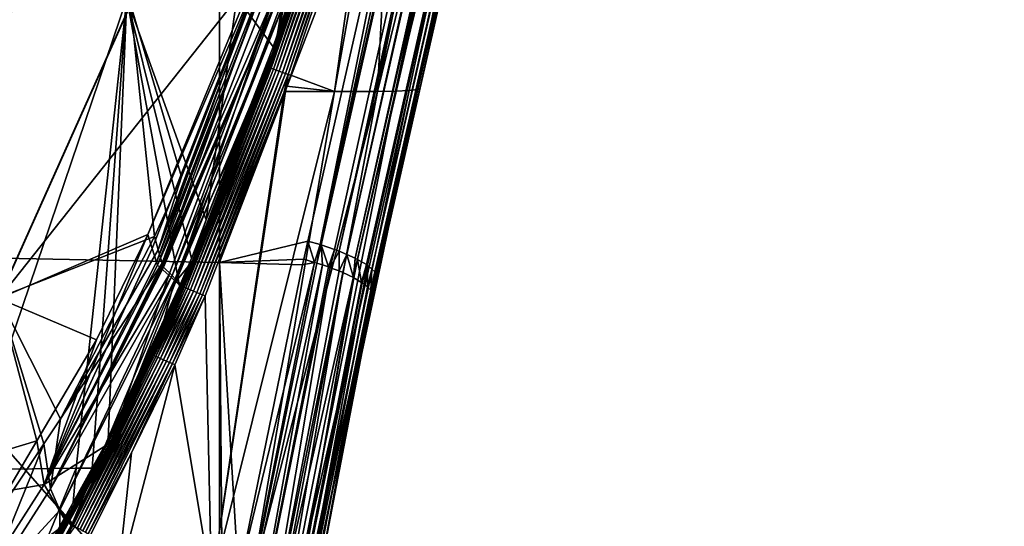
# Model space of a CAD drawing. Extents: x -143 to 155, y 0 to 257.
# Drawn here: x 126 to 154, y 144 to 158 of the extents above; entities that cross this region are included whole.
import ezdxf

# ---------------------------------------------------------------- set-up
doc = ezdxf.new("R2010")
doc.units = 0
doc.header["$MEASUREMENT"] = 0
doc.layers.get('0').update_dxf_attribs({"linetype": 'CONTINUOUS'})

msp = doc.modelspace()

# ---------------------------------------------------------------- linework, layer by layer
for points in [[(134.321, 151.611, -6.113), (142.339, 188.605, 3.351), (152.081, 229.95, 14.147)], [(134.321, 151.611, -6.113), (152.081, 229.95, 14.147), (134.35, 151.601, -6.1)], [(134.35, 151.601, -6.1), (152.081, 229.95, 14.147), (134.73, 151.47, -5.929)], [(134.86, 151.425, -5.87), (134.73, 151.47, -5.929), (152.081, 229.95, 14.147)], [(152.081, 229.95, 14.147), (152.089, 229.947, 14.15), (134.86, 151.425, -5.87)], [(134.86, 151.425, -5.87), (152.089, 229.947, 14.15), (152.621, 229.765, 14.39)], [(134.86, 151.425, -5.87), (152.621, 229.765, 14.39), (135.078, 151.33, -5.692)], [(135.078, 151.33, -5.692), (152.621, 229.765, 14.39), (152.825, 229.675, 14.557)], [(135.078, 151.33, -5.692), (152.825, 229.675, 14.557), (135.315, 151.226, -5.499)], [(135.315, 151.226, -5.499), (152.825, 229.675, 14.557), (153.076, 229.566, 14.761)], [(135.315, 151.226, -5.499), (153.076, 229.566, 14.761), (135.385, 151.186, -5.403)], [(135.385, 151.186, -5.403), (153.076, 229.566, 14.761), (153.386, 229.384, 15.191)], [(153.386, 229.384, 15.191), (135.631, 151.041, -5.061), (135.385, 151.186, -5.403)], [(153.386, 229.384, 15.191), (135.659, 151.025, -5.023), (135.631, 151.041, -5.061)], [(153.419, 229.365, 15.237), (135.659, 151.025, -5.023), (153.386, 229.384, 15.191)], [(153.419, 229.365, 15.237), (135.789, 150.907, -4.681), (135.659, 151.025, -5.023)], [(153.547, 229.249, 15.573), (135.789, 150.907, -4.681), (153.419, 229.365, 15.237)], [(153.547, 229.249, 15.573), (135.869, 150.835, -4.471), (135.789, 150.907, -4.681)], [(153.629, 229.174, 15.789), (135.869, 150.835, -4.471), (153.547, 229.249, 15.573)], [(153.629, 229.174, 15.789), (135.889, 150.786, -4.299), (135.869, 150.835, -4.471)], [(153.649, 229.126, 15.958), (135.889, 150.786, -4.299), (153.629, 229.174, 15.789)], [(153.649, 229.126, 15.958), (135.934, 150.678, -3.921), (135.889, 150.786, -4.299)], [(153.694, 229.017, 16.34), (135.934, 150.678, -3.921), (153.649, 229.126, 15.958)], [(153.694, 229.017, 16.34), (137.152, 156.046, -2.512), (135.934, 150.678, -3.921)], [(153.694, 229.017, 16.34), (138.709, 162.908, -0.712), (137.152, 156.046, -2.512)], [(137.265, 166.225, -2.437), (142.339, 188.605, 3.351), (134.321, 151.611, -6.113)], [(140.177, 169.822, 2.198), (137.146, 156.023, -2.029), (143.358, 183.668, 5.45)], [(143.358, 183.668, 5.45), (137.146, 156.023, -2.029), (140.6, 171.243, 1.475)], [(137.146, 156.023, -2.029), (138.709, 162.908, -0.712), (140.6, 171.243, 1.475)], [(136.452, 155.952, 0.306), (136.842, 155.969, -0.593), (139.839, 169.786, 3.208)], [(139.331, 169.769, 4.154), (136.452, 155.952, 0.306), (139.839, 169.786, 3.208)], [(139.839, 169.786, 3.208), (136.842, 155.969, -0.593), (137.089, 156.001, -1.537)], [(139.839, 169.786, 3.208), (137.089, 156.001, -1.537), (140.177, 169.822, 2.198)], [(140.177, 169.822, 2.198), (137.089, 156.001, -1.537), (137.146, 156.023, -2.029)], [(139.331, 169.769, 4.154), (138.695, 169.766, 5.042), (135.951, 155.946, 1.164)], [(135.951, 155.946, 1.164), (136.452, 155.952, 0.306), (139.331, 169.769, 4.154)], [(138.695, 169.766, 5.042), (136.447, 165.504, 5.452), (135.951, 155.946, 1.164)], [(120.596, 166.557, -4.743), (131.469, 166.372, -3.459), (120.598, 151.313, -8.271)], [(120.598, 151.313, -8.271), (131.469, 166.372, -3.459), (131.471, 151.103, -6.808)], [(131.469, 166.372, -3.459), (137.265, 166.225, -2.437), (131.471, 151.103, -6.808)], [(131.471, 151.103, -6.808), (137.265, 166.225, -2.437), (133.974, 151.709, -6.191)], [(134.321, 151.611, -6.113), (133.974, 151.709, -6.191), (137.265, 166.225, -2.437)], [(134.727, 155.946, 2.774), (136.447, 165.504, 5.452), (135.761, 163.201, 5.068)], [(135.951, 155.946, 1.164), (136.447, 165.504, 5.452), (134.727, 155.946, 2.774)], [(133.092, 157.211, 4.692), (133.482, 158.496, 4.766), (135.241, 163.662, 5.42)], [(133.092, 157.211, 4.692), (135.241, 163.662, 5.42), (133.111, 157.198, 4.767)], [(133.111, 157.198, 4.767), (135.241, 163.662, 5.42), (135.262, 163.644, 5.495)], [(135.211, 163.372, 5.088), (133.512, 158.497, 4.456), (132.936, 156.608, 4.318)], [(135.211, 163.372, 5.088), (132.936, 156.608, 4.318), (135.279, 163.344, 5.143)], [(133.044, 157.195, 5.063), (135.237, 163.619, 5.73), (135.199, 163.621, 5.801)], [(133.044, 157.195, 5.063), (135.199, 163.621, 5.801), (133.472, 158.627, 5.286)], [(133.081, 157.188, 4.995), (135.237, 163.619, 5.73), (133.044, 157.195, 5.063)], [(133.105, 157.186, 4.921), (135.26, 163.623, 5.653), (133.081, 157.188, 4.995)], [(133.081, 157.188, 4.995), (135.26, 163.623, 5.653), (135.237, 163.619, 5.73)], [(133.115, 157.19, 4.844), (135.269, 163.631, 5.574), (133.105, 157.186, 4.921)], [(133.105, 157.186, 4.921), (135.269, 163.631, 5.574), (135.26, 163.623, 5.653)], [(133.111, 157.198, 4.767), (135.262, 163.644, 5.495), (133.115, 157.19, 4.844)], [(133.115, 157.19, 4.844), (135.262, 163.644, 5.495), (135.269, 163.631, 5.574)], [(135.279, 163.344, 5.143), (132.936, 156.608, 4.318), (133.002, 156.58, 4.378)], [(135.279, 163.344, 5.143), (133.002, 156.58, 4.378), (135.357, 163.314, 5.18)], [(135.357, 163.314, 5.18), (133.002, 156.58, 4.378), (133.08, 156.549, 4.42)], [(135.357, 163.314, 5.18), (133.08, 156.549, 4.42), (135.442, 163.284, 5.197)], [(135.442, 163.284, 5.197), (133.08, 156.549, 4.42), (133.166, 156.517, 4.442)], [(135.442, 163.284, 5.197), (133.166, 156.517, 4.442), (135.529, 163.257, 5.194)], [(135.529, 163.257, 5.194), (133.166, 156.517, 4.442), (133.254, 156.485, 4.442)], [(135.529, 163.257, 5.194), (133.254, 156.485, 4.442), (135.615, 163.234, 5.171)], [(135.615, 163.234, 5.171), (133.254, 156.485, 4.442), (133.34, 156.456, 4.42)], [(135.615, 163.234, 5.171), (133.34, 156.456, 4.42), (135.693, 163.215, 5.128)], [(135.693, 163.215, 5.128), (133.34, 156.456, 4.42), (133.42, 156.431, 4.378)], [(135.693, 163.215, 5.128), (133.42, 156.431, 4.378), (135.761, 163.201, 5.068)], [(133.42, 156.431, 4.378), (133.489, 156.412, 4.317), (135.761, 163.201, 5.068)], [(135.761, 163.201, 5.068), (133.489, 156.412, 4.317), (134.727, 155.946, 2.774)], [(137.146, 156.023, -2.029), (137.152, 156.046, -2.512), (138.709, 162.908, -0.712)], [(130.393, 153.528, -0.984), (132.805, 159.682, 0.608), (128.952, 158.419, 0.281)], [(130.393, 153.528, -0.984), (129.74, 151.457, -0.002), (132.805, 159.682, 0.608)], [(132.805, 159.682, 0.608), (129.74, 151.457, -0.002), (132.853, 159.404, 1.476)], [(128.952, 158.394, 0.378), (132.474, 159.234, 0.596), (125.223, 150.079, -1.772)], [(125.223, 150.079, -1.772), (132.474, 159.234, 0.596), (129.446, 151.889, -1.304)], [(132.669, 159.437, 1.594), (129.567, 151.501, 0.161), (129.446, 151.889, -1.304)], [(132.669, 159.437, 1.594), (129.446, 151.889, -1.304), (132.474, 159.234, 0.596)], [(129.688, 151.112, 1.63), (129.567, 151.501, 0.161), (132.669, 159.437, 1.594)], [(132.669, 159.437, 1.594), (129.689, 151.109, 1.642), (129.688, 151.112, 1.63)], [(132.669, 159.437, 1.594), (132.778, 159.071, 2.675), (129.689, 151.109, 1.642)], [(132.853, 159.404, 1.476), (129.74, 151.457, -0.002), (129.849, 151.085, 1.4)], [(132.853, 159.404, 1.476), (129.849, 151.085, 1.4), (132.942, 159.063, 2.479)], [(132.778, 159.071, 2.675), (129.714, 151.028, 1.947), (129.689, 151.109, 1.642)], [(132.778, 159.071, 2.675), (133.051, 158.718, 3.805), (129.714, 151.028, 1.947)], [(129.849, 151.085, 1.4), (133.166, 158.722, 3.534), (132.942, 159.063, 2.479)], [(133.051, 158.718, 3.805), (130.038, 150.741, 3.03), (129.714, 151.028, 1.947)], [(129.849, 151.085, 1.4), (129.868, 151.022, 1.639), (133.166, 158.722, 3.534)], [(133.166, 158.722, 3.534), (129.868, 151.022, 1.639), (129.884, 150.967, 1.843)], [(133.166, 158.722, 3.534), (129.884, 150.967, 1.843), (130.129, 150.731, 2.725)], [(133.051, 158.718, 3.805), (130.238, 150.565, 3.696), (130.038, 150.741, 3.03)], [(133.35, 158.582, 4.038), (133.166, 158.722, 3.534), (130.129, 150.731, 2.725)], [(133.277, 158.58, 4.338), (130.238, 150.565, 3.696), (133.051, 158.718, 3.805)], [(131.967, 158.62, 6.561), (132.996, 157.207, 5.123), (133.472, 158.627, 5.286)], [(133.472, 158.627, 5.286), (132.996, 157.207, 5.123), (133.044, 157.195, 5.063)], [(124.317, 145.23, 7.075), (127.419, 145.272, 5.308), (128.853, 158.59, 8.682)], [(128.853, 158.59, 8.682), (125.433, 158.557, 10.376), (124.317, 145.23, 7.075)], [(129.629, 151.834, -1.422), (128.952, 158.419, 0.281), (125.223, 150.104, -1.869)], [(128.952, 158.419, 0.281), (128.952, 158.394, 0.378), (125.223, 150.079, -1.772)], [(128.952, 158.419, 0.281), (125.223, 150.079, -1.772), (125.223, 150.104, -1.869)], [(128.853, 158.59, 8.682), (127.419, 145.272, 5.308), (127.869, 145.277, 4.994)], [(128.853, 158.59, 8.682), (127.869, 145.277, 4.994), (128.318, 146.086, 4.914)], [(128.318, 146.086, 4.914), (130.341, 150.432, 4.792), (128.853, 158.59, 8.682)], [(128.853, 158.59, 8.682), (131.1, 152.31, 4.86), (131.967, 158.62, 6.561)], [(130.341, 150.432, 4.792), (130.676, 151.214, 4.801), (128.853, 158.59, 8.682)], [(128.853, 158.59, 8.682), (130.676, 151.214, 4.801), (131.1, 152.31, 4.86)], [(130.393, 153.528, -0.984), (128.952, 158.419, 0.281), (129.629, 151.834, -1.422)], [(133.35, 158.582, 4.038), (130.129, 150.731, 2.725), (130.222, 150.642, 3.057)], [(132.886, 156.632, 4.243), (133.35, 158.582, 4.038), (130.222, 150.642, 3.057)], [(133.277, 158.58, 4.338), (133.061, 157.228, 4.623), (130.238, 150.565, 3.696)], [(131.967, 158.62, 6.561), (131.1, 152.31, 4.86), (132.996, 157.207, 5.123)], [(133.512, 158.497, 4.456), (133.35, 158.582, 4.038), (132.886, 156.632, 4.243)], [(133.512, 158.497, 4.456), (132.886, 156.632, 4.243), (132.936, 156.608, 4.318)], [(133.482, 158.496, 4.766), (133.061, 157.228, 4.623), (133.277, 158.58, 4.338)], [(133.061, 157.228, 4.623), (133.482, 158.496, 4.766), (133.092, 157.211, 4.692)], [(130.756, 151.19, 4.32), (130.238, 150.565, 3.696), (133.061, 157.228, 4.623)], [(130.723, 151.196, 4.746), (133.081, 157.188, 4.995), (133.044, 157.195, 5.063)], [(130.723, 151.196, 4.746), (133.044, 157.195, 5.063), (131.1, 152.31, 4.86)], [(130.759, 151.182, 4.682), (133.081, 157.188, 4.995), (130.723, 151.196, 4.746)], [(130.756, 151.19, 4.32), (133.061, 157.228, 4.623), (130.781, 151.178, 4.389)], [(130.759, 151.182, 4.682), (133.105, 157.186, 4.921), (133.081, 157.188, 4.995)], [(130.783, 151.173, 4.611), (133.105, 157.186, 4.921), (130.759, 151.182, 4.682)], [(130.781, 151.178, 4.389), (133.061, 157.228, 4.623), (133.092, 157.211, 4.692)], [(130.781, 151.178, 4.389), (133.092, 157.211, 4.692), (130.795, 151.171, 4.462)], [(130.796, 151.169, 4.537), (133.115, 157.19, 4.844), (130.783, 151.173, 4.611)], [(130.783, 151.173, 4.611), (133.115, 157.19, 4.844), (133.105, 157.186, 4.921)], [(130.795, 151.171, 4.462), (133.092, 157.211, 4.692), (133.111, 157.198, 4.767)], [(130.795, 151.171, 4.462), (133.111, 157.198, 4.767), (130.796, 151.169, 4.537)], [(130.796, 151.169, 4.537), (133.111, 157.198, 4.767), (133.115, 157.19, 4.844)], [(131.1, 152.31, 4.86), (133.044, 157.195, 5.063), (132.996, 157.207, 5.123)], [(132.886, 156.632, 4.243), (130.222, 150.642, 3.057), (130.469, 150.404, 3.946)], [(132.886, 156.632, 4.243), (130.469, 150.404, 3.946), (132.936, 156.608, 4.318)], [(132.936, 156.608, 4.318), (130.469, 150.404, 3.946), (130.516, 150.384, 4.026)], [(132.936, 156.608, 4.318), (130.516, 150.384, 4.026), (133.002, 156.58, 4.378)], [(133.002, 156.58, 4.378), (130.516, 150.384, 4.026), (130.579, 150.357, 4.093)], [(133.002, 156.58, 4.378), (130.579, 150.357, 4.093), (133.08, 156.549, 4.42)], [(133.08, 156.549, 4.42), (130.579, 150.357, 4.093), (130.655, 150.325, 4.141)], [(133.08, 156.549, 4.42), (130.655, 150.325, 4.141), (133.166, 156.517, 4.442)], [(133.166, 156.517, 4.442), (130.655, 150.325, 4.141), (130.739, 150.29, 4.169)], [(133.166, 156.517, 4.442), (130.739, 150.29, 4.169), (133.254, 156.485, 4.442)], [(133.254, 156.485, 4.442), (130.739, 150.29, 4.169), (130.827, 150.253, 4.174)], [(133.254, 156.485, 4.442), (130.827, 150.253, 4.174), (133.34, 156.456, 4.42)], [(133.34, 156.456, 4.42), (130.827, 150.253, 4.174), (130.913, 150.216, 4.156)], [(133.34, 156.456, 4.42), (130.913, 150.216, 4.156), (133.42, 156.431, 4.378)], [(133.42, 156.431, 4.378), (130.913, 150.216, 4.156), (130.993, 150.182, 4.117)], [(133.42, 156.431, 4.378), (130.993, 150.182, 4.117), (133.306, 155.94, 4.298)], [(133.306, 155.94, 4.298), (133.368, 156.098, 4.304), (133.42, 156.431, 4.378)], [(133.42, 156.431, 4.378), (133.368, 156.098, 4.304), (133.489, 156.412, 4.317)], [(134.727, 155.946, 2.774), (133.489, 156.412, 4.317), (133.368, 156.098, 4.304)], [(133.306, 155.94, 4.298), (130.993, 150.182, 4.117), (131.063, 150.153, 4.059)], [(131.244, 141.973, 0.789), (133.306, 155.94, 4.298), (131.063, 150.153, 4.059)], [(134.727, 155.946, 2.774), (133.34, 155.942, 4.262), (131.244, 141.973, 0.789)], [(132.364, 141.997, -0.716), (134.727, 155.946, 2.774), (131.244, 141.973, 0.789)], [(133.34, 155.942, 4.262), (133.306, 155.94, 4.298), (131.244, 141.973, 0.789)], [(135.951, 155.946, 1.164), (134.727, 155.946, 2.774), (132.364, 141.997, -0.716)], [(132.364, 141.997, -0.716), (133.306, 142.021, -2.324), (135.951, 155.946, 1.164)], [(133.34, 155.942, 4.262), (133.368, 156.098, 4.304), (133.306, 155.94, 4.298)], [(133.306, 142.021, -2.324), (133.679, 142.037, -3.168), (136.452, 155.952, 0.306)], [(135.951, 155.946, 1.164), (133.306, 142.021, -2.324), (136.452, 155.952, 0.306)], [(134.727, 155.946, 2.774), (133.368, 156.098, 4.304), (133.34, 155.942, 4.262)], [(136.842, 155.969, -0.593), (133.679, 142.037, -3.168), (133.963, 142.058, -4.04)], [(136.452, 155.952, 0.306), (133.679, 142.037, -3.168), (136.842, 155.969, -0.593)], [(136.842, 155.969, -0.593), (133.963, 142.058, -4.04), (137.089, 156.001, -1.537)], [(137.089, 156.001, -1.537), (133.963, 142.058, -4.04), (134.138, 142.086, -4.943)], [(137.089, 156.001, -1.537), (134.138, 142.086, -4.943), (135.817, 150.163, -4.053)], [(135.817, 150.163, -4.053), (135.875, 150.42, -3.987), (137.089, 156.001, -1.537)], [(137.089, 156.001, -1.537), (135.875, 150.42, -3.987), (135.934, 150.678, -3.921)], [(137.146, 156.023, -2.029), (135.934, 150.678, -3.921), (137.152, 156.046, -2.512)], [(137.089, 156.001, -1.537), (135.934, 150.678, -3.921), (137.146, 156.023, -2.029)], [(130.393, 153.528, -0.984), (129.629, 151.834, -1.422), (129.74, 151.457, -0.002)], [(131.1, 152.31, 4.86), (130.676, 151.214, 4.801), (130.723, 151.196, 4.746)], [(125.223, 150.079, -1.772), (129.446, 151.889, -1.304), (127.986, 148.91, -2.074)], [(129.629, 151.834, -1.422), (125.223, 150.104, -1.869), (126.969, 146.668, -2.758)], [(127.986, 148.91, -2.074), (129.446, 151.889, -1.304), (126.511, 144.81, 1.244)], [(126.511, 144.81, 1.244), (129.446, 151.889, -1.304), (129.567, 151.501, 0.161)], [(129.74, 151.457, -0.002), (129.629, 151.834, -1.422), (126.969, 146.668, -2.758)], [(131.471, 151.103, -6.808), (133.974, 151.709, -6.191), (133.857, 151.19, -6.325)], [(133.857, 151.19, -6.325), (133.974, 151.709, -6.191), (134.16, 151.101, -6.244)], [(134.16, 151.101, -6.244), (133.974, 151.709, -6.191), (134.321, 151.611, -6.113)], [(126.511, 144.81, 1.244), (129.567, 151.501, 0.161), (129.688, 151.112, 1.63)], [(126.969, 146.668, -2.758), (129.849, 151.085, 1.4), (129.74, 151.457, -0.002)], [(134.16, 151.101, -6.244), (134.321, 151.611, -6.113), (134.23, 151.08, -6.225)], [(134.23, 151.08, -6.225), (134.321, 151.611, -6.113), (134.35, 151.601, -6.1)], [(134.35, 151.601, -6.1), (134.388, 151.034, -6.183), (134.23, 151.08, -6.225)], [(134.73, 151.47, -5.929), (134.555, 150.973, -6.091), (134.35, 151.601, -6.1)], [(134.35, 151.601, -6.1), (134.555, 150.973, -6.091), (134.388, 151.034, -6.183)], [(134.73, 151.47, -5.929), (134.611, 150.952, -6.061), (134.555, 150.973, -6.091)], [(134.86, 151.425, -5.87), (134.611, 150.952, -6.061), (134.73, 151.47, -5.929)], [(134.86, 151.425, -5.87), (134.865, 150.86, -5.923), (134.611, 150.952, -6.061)], [(135.078, 151.33, -5.692), (134.865, 150.86, -5.923), (134.86, 151.425, -5.87)], [(120.598, 151.313, -8.271), (131.472, 138.973, -8.949), (120.6, 135.96, -11.046)], [(120.598, 151.313, -8.271), (131.471, 151.103, -6.808), (131.472, 138.973, -8.949)], [(129.688, 151.112, 1.63), (129.689, 151.109, 1.642), (126.511, 144.81, 1.244)], [(126.511, 144.81, 1.244), (129.689, 151.109, 1.642), (129.714, 151.028, 1.947)], [(130.756, 151.19, 4.32), (130.422, 150.402, 4.312), (130.238, 150.565, 3.696)], [(130.381, 150.415, 4.744), (130.676, 151.214, 4.801), (130.341, 150.432, 4.792)], [(130.381, 150.415, 4.744), (130.723, 151.196, 4.746), (130.676, 151.214, 4.801)], [(130.387, 150.413, 4.737), (130.723, 151.196, 4.746), (130.381, 150.415, 4.744)], [(130.387, 150.413, 4.737), (130.759, 151.182, 4.682), (130.723, 151.196, 4.746)], [(130.424, 150.398, 4.673), (130.759, 151.182, 4.682), (130.387, 150.413, 4.737)], [(130.422, 150.402, 4.312), (130.756, 151.19, 4.32), (130.444, 150.391, 4.373)], [(130.439, 150.391, 4.63), (130.759, 151.182, 4.682), (130.424, 150.398, 4.673)], [(130.439, 150.391, 4.63), (130.783, 151.173, 4.611), (130.759, 151.182, 4.682)], [(130.448, 150.388, 4.603), (130.783, 151.173, 4.611), (130.439, 150.391, 4.63)], [(130.444, 150.391, 4.373), (130.756, 151.19, 4.32), (130.781, 151.178, 4.389)], [(130.444, 150.391, 4.373), (130.781, 151.178, 4.389), (130.447, 150.39, 4.381)], [(130.447, 150.39, 4.381), (130.781, 151.178, 4.389), (130.457, 150.385, 4.436)], [(130.455, 150.385, 4.567), (130.783, 151.173, 4.611), (130.448, 150.388, 4.603)], [(130.455, 150.385, 4.567), (130.796, 151.169, 4.537), (130.783, 151.173, 4.611)], [(130.461, 150.383, 4.53), (130.796, 151.169, 4.537), (130.455, 150.385, 4.567)], [(130.457, 150.385, 4.436), (130.781, 151.178, 4.389), (130.795, 151.171, 4.462)], [(130.457, 150.385, 4.436), (130.795, 151.171, 4.462), (130.46, 150.384, 4.455)], [(130.46, 150.384, 4.455), (130.795, 151.171, 4.462), (130.461, 150.383, 4.53)], [(130.461, 150.383, 4.53), (130.795, 151.171, 4.462), (130.796, 151.169, 4.537)], [(133.857, 151.19, -6.325), (133.826, 151.038, -6.36), (131.471, 151.103, -6.808)], [(131.471, 151.103, -6.808), (133.826, 151.038, -6.36), (132.015, 142.189, -8.393)], [(131.471, 151.103, -6.808), (132.015, 142.189, -8.393), (131.569, 139.545, -8.85)], [(131.472, 138.973, -8.949), (131.471, 151.103, -6.808), (131.569, 139.545, -8.85)], [(131.863, 139.49, -8.826), (132.015, 142.189, -8.393), (134.16, 151.101, -6.244)], [(134.16, 151.101, -6.244), (134.23, 151.08, -6.225), (131.863, 139.49, -8.826)], [(134.16, 151.101, -6.244), (132.015, 142.189, -8.393), (133.826, 151.038, -6.36)], [(134.16, 151.101, -6.244), (133.826, 151.038, -6.36), (133.857, 151.19, -6.325)], [(135.078, 151.33, -5.692), (134.965, 150.814, -5.832), (134.865, 150.86, -5.923)], [(135.078, 151.33, -5.692), (135.265, 150.676, -5.559), (134.965, 150.814, -5.832)], [(135.315, 151.226, -5.499), (135.265, 150.676, -5.559), (135.078, 151.33, -5.692)], [(135.315, 151.226, -5.499), (135.276, 150.669, -5.542), (135.265, 150.676, -5.559)], [(135.385, 151.186, -5.403), (135.276, 150.669, -5.542), (135.315, 151.226, -5.499)], [(135.385, 151.186, -5.403), (135.494, 150.536, -5.218), (135.276, 150.669, -5.542)], [(135.631, 151.041, -5.061), (135.494, 150.536, -5.218), (135.385, 151.186, -5.403)], [(126.511, 144.81, 1.244), (129.714, 151.028, 1.947), (130.038, 150.741, 3.03)], [(126.688, 144.69, 1.269), (129.868, 151.022, 1.639), (129.849, 151.085, 1.4)], [(126.969, 146.668, -2.758), (126.688, 144.69, 1.269), (129.849, 151.085, 1.4)], [(126.688, 144.69, 1.269), (129.884, 150.967, 1.843), (129.868, 151.022, 1.639)], [(130.129, 150.731, 2.725), (129.884, 150.967, 1.843), (126.688, 144.69, 1.269)], [(131.863, 139.49, -8.826), (134.23, 151.08, -6.225), (134.388, 151.034, -6.183)], [(131.863, 139.49, -8.826), (134.388, 151.034, -6.183), (132.275, 139.389, -8.656)], [(134.388, 151.034, -6.183), (134.555, 150.973, -6.091), (132.275, 139.389, -8.656)], [(132.275, 139.389, -8.656), (134.555, 150.973, -6.091), (134.611, 150.952, -6.061)], [(132.275, 139.389, -8.656), (134.611, 150.952, -6.061), (132.657, 139.279, -8.409)], [(134.611, 150.952, -6.061), (134.865, 150.86, -5.923), (132.657, 139.279, -8.409)], [(132.657, 139.279, -8.409), (134.865, 150.86, -5.923), (134.965, 150.814, -5.832)], [(135.631, 151.041, -5.061), (135.511, 150.526, -5.192), (135.494, 150.536, -5.218)], [(135.659, 151.025, -5.023), (135.511, 150.526, -5.192), (135.631, 151.041, -5.061)], [(135.659, 151.025, -5.023), (135.567, 150.492, -5.11), (135.511, 150.526, -5.192)], [(135.668, 150.398, -4.835), (135.567, 150.492, -5.11), (135.659, 151.025, -5.023)], [(135.789, 150.907, -4.681), (135.668, 150.398, -4.835), (135.659, 151.025, -5.023)], [(135.789, 150.907, -4.681), (135.675, 150.392, -4.815), (135.668, 150.398, -4.835)], [(135.754, 150.318, -4.599), (135.675, 150.392, -4.815), (135.789, 150.907, -4.681)], [(135.789, 150.907, -4.681), (135.869, 150.835, -4.471), (135.754, 150.318, -4.599)], [(135.754, 150.318, -4.599), (135.869, 150.835, -4.471), (135.772, 150.273, -4.442)], [(135.772, 150.273, -4.442), (135.869, 150.835, -4.471), (135.889, 150.786, -4.299)], [(128.408, 146.014, 4.428), (126.511, 144.81, 1.244), (130.038, 150.741, 3.03)], [(126.953, 144.084, 3.065), (130.129, 150.731, 2.725), (126.688, 144.69, 1.269)], [(126.953, 144.084, 3.065), (130.222, 150.642, 3.057), (130.129, 150.731, 2.725)], [(127.28, 143.661, 4.325), (130.222, 150.642, 3.057), (126.953, 144.084, 3.065)], [(129.621, 148.459, 3.974), (130.222, 150.642, 3.057), (127.28, 143.661, 4.325)], [(128.408, 146.014, 4.428), (130.038, 150.741, 3.03), (130.238, 150.565, 3.696)], [(130.238, 150.565, 3.696), (130.422, 150.402, 4.312), (128.408, 146.014, 4.428)], [(129.621, 148.459, 3.974), (130.469, 150.404, 3.946), (130.222, 150.642, 3.057)], [(132.657, 139.279, -8.409), (134.965, 150.814, -5.832), (132.988, 139.164, -8.094)], [(132.988, 139.164, -8.094), (134.965, 150.814, -5.832), (135.265, 150.676, -5.559)], [(132.988, 139.164, -8.094), (135.265, 150.676, -5.559), (133.253, 139.05, -7.725)], [(133.253, 139.05, -7.725), (135.265, 150.676, -5.559), (135.276, 150.669, -5.542)], [(133.253, 139.05, -7.725), (135.276, 150.669, -5.542), (135.494, 150.536, -5.218)], [(135.772, 150.273, -4.442), (135.889, 150.786, -4.299), (135.773, 150.27, -4.432)], [(135.773, 150.27, -4.432), (135.889, 150.786, -4.299), (135.934, 150.678, -3.921)], [(135.773, 150.27, -4.432), (135.934, 150.678, -3.921), (135.875, 150.42, -3.987)], [(130.341, 150.432, 4.792), (128.318, 146.086, 4.914), (130.381, 150.415, 4.744)], [(130.381, 150.415, 4.744), (128.318, 146.086, 4.914), (128.361, 146.063, 4.867)], [(130.381, 150.415, 4.744), (128.361, 146.063, 4.867), (130.387, 150.413, 4.737)], [(130.387, 150.413, 4.737), (128.361, 146.063, 4.867), (128.396, 146.042, 4.814)], [(130.387, 150.413, 4.737), (128.396, 146.042, 4.814), (130.424, 150.398, 4.673)], [(130.424, 150.398, 4.673), (128.396, 146.042, 4.814), (130.439, 150.391, 4.63)], [(130.439, 150.391, 4.63), (128.396, 146.042, 4.814), (128.422, 146.026, 4.754)], [(128.408, 146.014, 4.428), (130.422, 150.402, 4.312), (128.43, 146.006, 4.491)], [(128.422, 146.026, 4.754), (130.448, 150.388, 4.603), (130.439, 150.391, 4.63)], [(128.422, 146.026, 4.754), (128.439, 146.014, 4.69), (130.448, 150.388, 4.603)], [(128.43, 146.006, 4.491), (130.422, 150.402, 4.312), (130.444, 150.391, 4.373)], [(128.43, 146.006, 4.491), (130.444, 150.391, 4.373), (130.447, 150.39, 4.381)], [(130.447, 150.39, 4.381), (128.443, 146.004, 4.557), (128.43, 146.006, 4.491)], [(128.439, 146.014, 4.69), (130.455, 150.385, 4.567), (130.448, 150.388, 4.603)], [(128.439, 146.014, 4.69), (130.461, 150.383, 4.53), (130.455, 150.385, 4.567)], [(128.446, 146.006, 4.624), (130.461, 150.383, 4.53), (128.439, 146.014, 4.69)], [(130.447, 150.39, 4.381), (130.457, 150.385, 4.436), (128.443, 146.004, 4.557)], [(128.443, 146.004, 4.557), (130.457, 150.385, 4.436), (130.46, 150.384, 4.455)], [(128.443, 146.004, 4.557), (130.46, 150.384, 4.455), (128.446, 146.006, 4.624)], [(128.446, 146.006, 4.624), (130.46, 150.384, 4.455), (130.461, 150.383, 4.53)], [(129.621, 148.459, 3.974), (130.516, 150.384, 4.026), (130.469, 150.404, 3.946)], [(129.668, 148.441, 4.054), (130.516, 150.384, 4.026), (129.621, 148.459, 3.974)], [(129.668, 148.441, 4.054), (130.579, 150.357, 4.093), (130.516, 150.384, 4.026)], [(129.73, 148.415, 4.121), (130.579, 150.357, 4.093), (129.668, 148.441, 4.054)], [(129.73, 148.415, 4.121), (130.655, 150.325, 4.141), (130.579, 150.357, 4.093)], [(129.804, 148.383, 4.17), (130.655, 150.325, 4.141), (129.73, 148.415, 4.121)], [(129.804, 148.383, 4.17), (130.739, 150.29, 4.169), (130.655, 150.325, 4.141)], [(129.887, 148.347, 4.199), (130.739, 150.29, 4.169), (129.804, 148.383, 4.17)], [(129.887, 148.347, 4.199), (130.827, 150.253, 4.174), (130.739, 150.29, 4.169)], [(135.511, 150.526, -5.192), (133.253, 139.05, -7.725), (135.494, 150.536, -5.218)], [(135.567, 150.492, -5.11), (133.253, 139.05, -7.725), (135.511, 150.526, -5.192)], [(135.567, 150.492, -5.11), (133.441, 138.943, -7.323), (133.253, 139.05, -7.725)], [(135.668, 150.398, -4.835), (133.441, 138.943, -7.323), (135.567, 150.492, -5.11)], [(135.668, 150.398, -4.835), (135.675, 150.392, -4.815), (133.441, 138.943, -7.323)], [(133.441, 138.943, -7.323), (135.675, 150.392, -4.815), (135.754, 150.318, -4.599)], [(133.441, 138.943, -7.323), (135.754, 150.318, -4.599), (133.551, 138.847, -6.909)], [(133.551, 138.847, -6.909), (135.754, 150.318, -4.599), (135.772, 150.273, -4.442)], [(133.551, 138.847, -6.909), (135.772, 150.273, -4.442), (134.269, 142.078, -5.742)], [(134.269, 142.078, -5.742), (135.772, 150.273, -4.442), (135.773, 150.27, -4.432)], [(134.269, 142.078, -5.742), (135.773, 150.27, -4.432), (135.817, 150.163, -4.053)], [(135.875, 150.42, -3.987), (135.817, 150.163, -4.053), (135.773, 150.27, -4.432)], [(125.223, 150.079, -1.772), (126.301, 146.047, -2.815), (121.827, 144.7, -3.163)], [(125.223, 150.104, -1.869), (124.728, 143.289, -3.631), (126.5, 145.961, -2.941)], [(126.969, 146.668, -2.758), (125.223, 150.104, -1.869), (126.5, 145.961, -2.941)], [(125.223, 150.079, -1.772), (127.986, 148.91, -2.074), (126.301, 146.047, -2.815)], [(129.973, 148.309, 4.205), (130.827, 150.253, 4.174), (129.887, 148.347, 4.199)], [(129.973, 148.309, 4.205), (130.913, 150.216, 4.156), (130.827, 150.253, 4.174)], [(130.058, 148.27, 4.19), (130.913, 150.216, 4.156), (129.973, 148.309, 4.205)], [(130.058, 148.27, 4.19), (130.993, 150.182, 4.117), (130.913, 150.216, 4.156)], [(130.138, 148.234, 4.153), (130.993, 150.182, 4.117), (130.058, 148.27, 4.19)], [(130.138, 148.234, 4.153), (131.063, 150.153, 4.059), (130.993, 150.182, 4.117)], [(130.206, 148.201, 4.097), (131.063, 150.153, 4.059), (130.138, 148.234, 4.153)], [(131.244, 141.973, 0.789), (131.063, 150.153, 4.059), (130.206, 148.201, 4.097)], [(134.138, 142.086, -4.943), (134.269, 142.078, -5.742), (135.817, 150.163, -4.053)], [(126.511, 144.81, 1.244), (126.301, 146.047, -2.815), (127.986, 148.91, -2.074)], [(127.28, 143.661, 4.325), (129.668, 148.441, 4.054), (129.621, 148.459, 3.974)], [(127.321, 143.637, 4.403), (129.668, 148.441, 4.054), (127.28, 143.661, 4.325)], [(127.321, 143.637, 4.403), (129.73, 148.415, 4.121), (129.668, 148.441, 4.054)], [(127.379, 143.613, 4.469), (129.73, 148.415, 4.121), (127.321, 143.637, 4.403)], [(127.379, 143.613, 4.469), (129.804, 148.383, 4.17), (129.73, 148.415, 4.121)], [(127.448, 143.582, 4.519), (129.804, 148.383, 4.17), (127.379, 143.613, 4.469)], [(127.448, 143.582, 4.519), (129.887, 148.347, 4.199), (129.804, 148.383, 4.17)], [(127.524, 143.544, 4.55), (129.887, 148.347, 4.199), (127.448, 143.582, 4.519)], [(127.524, 143.544, 4.55), (129.973, 148.309, 4.205), (129.887, 148.347, 4.199)], [(127.604, 143.502, 4.562), (129.973, 148.309, 4.205), (127.524, 143.544, 4.55)], [(127.604, 143.502, 4.562), (130.058, 148.27, 4.19), (129.973, 148.309, 4.205)], [(127.683, 143.458, 4.553), (130.058, 148.27, 4.19), (127.604, 143.502, 4.562)], [(127.683, 143.458, 4.553), (130.138, 148.234, 4.153), (130.058, 148.27, 4.19)], [(127.757, 143.414, 4.524), (130.138, 148.234, 4.153), (127.683, 143.458, 4.553)], [(127.757, 143.414, 4.524), (128.977, 145.711, 4.293), (130.138, 148.234, 4.153)], [(131.244, 141.973, 0.789), (130.206, 148.201, 4.097), (128.569, 141.921, 3.473)], [(128.569, 141.921, 3.473), (130.206, 148.201, 4.097), (128.977, 145.711, 4.293)], [(128.977, 145.711, 4.293), (130.206, 148.201, 4.097), (130.138, 148.234, 4.153)], [(126.5, 145.961, -2.941), (126.688, 144.69, 1.269), (126.969, 146.668, -2.758)], [(128.318, 146.086, 4.914), (127.869, 145.277, 4.994), (128.361, 146.063, 4.867)], [(121.827, 144.7, -3.163), (126.301, 146.047, -2.815), (125.468, 144.63, -3.181)], [(124.728, 143.289, -3.631), (124.774, 141.716, 1.242), (126.5, 145.961, -2.941)], [(126.5, 145.961, -2.941), (124.774, 141.716, 1.242), (126.688, 144.69, 1.269)], [(126.301, 146.047, -2.815), (126.511, 144.81, 1.244), (125.468, 144.63, -3.181)], [(126.199, 142.159, 5.255), (128.396, 146.042, 4.814), (128.361, 146.063, 4.867)], [(128.361, 146.063, 4.867), (127.328, 144.304, 5.09), (126.199, 142.159, 5.255)], [(126.199, 142.159, 5.255), (126.236, 142.13, 5.202), (128.396, 146.042, 4.814)], [(128.422, 146.026, 4.754), (128.396, 146.042, 4.814), (126.236, 142.13, 5.202)], [(128.422, 146.026, 4.754), (126.236, 142.13, 5.202), (126.263, 142.105, 5.142)], [(126.263, 142.105, 5.142), (128.439, 146.014, 4.69), (128.422, 146.026, 4.754)], [(126.263, 142.105, 5.142), (126.281, 142.085, 5.076), (128.439, 146.014, 4.69)], [(127.149, 143.715, 4.646), (128.43, 146.006, 4.491), (126.272, 142.063, 4.868)], [(128.43, 146.006, 4.491), (126.286, 142.064, 4.937), (126.272, 142.063, 4.868)], [(126.281, 142.085, 5.076), (128.446, 146.006, 4.624), (128.439, 146.014, 4.69)], [(126.281, 142.085, 5.076), (126.289, 142.071, 5.008), (128.446, 146.006, 4.624)], [(128.43, 146.006, 4.491), (128.443, 146.004, 4.557), (126.286, 142.064, 4.937)], [(126.289, 142.071, 5.008), (126.286, 142.064, 4.937), (128.443, 146.004, 4.557)], [(126.289, 142.071, 5.008), (128.443, 146.004, 4.557), (128.446, 146.006, 4.624)], [(127.149, 143.715, 4.646), (126.511, 144.81, 1.244), (128.408, 146.014, 4.428)], [(128.408, 146.014, 4.428), (128.43, 146.006, 4.491), (127.149, 143.715, 4.646)], [(128.361, 146.063, 4.867), (127.869, 145.277, 4.994), (127.328, 144.304, 5.09)], [(127.823, 143.373, 4.477), (128.977, 145.711, 4.293), (127.757, 143.414, 4.524)], [(128.569, 141.921, 3.473), (128.977, 145.711, 4.293), (127.823, 143.373, 4.477)], [(124.317, 145.23, 7.075), (126.154, 142.192, 5.298), (127.419, 145.272, 5.308)], [(126.154, 142.192, 5.298), (127.328, 144.304, 5.09), (127.419, 145.272, 5.308)], [(127.419, 145.272, 5.308), (127.328, 144.304, 5.09), (127.869, 145.277, 4.994)], [(124.84, 140.245, 5.607), (126.154, 142.192, 5.298), (124.317, 145.23, 7.075)], [(127.149, 143.715, 4.646), (124.611, 141.857, 1.208), (126.511, 144.81, 1.244)], [(125.468, 144.63, -3.181), (126.511, 144.81, 1.244), (124.611, 141.857, 1.208)], [(126.953, 144.084, 3.065), (126.688, 144.69, 1.269), (124.774, 141.716, 1.242)], [(126.199, 142.159, 5.255), (127.328, 144.304, 5.09), (126.154, 142.192, 5.298)], [(126.965, 143.088, 4.396), (126.953, 144.084, 3.065), (124.774, 141.716, 1.242)], [(127.276, 143.652, 4.325), (127.28, 143.661, 4.325), (126.953, 144.084, 3.065)], [(127.276, 143.652, 4.325), (126.953, 144.084, 3.065), (126.965, 143.088, 4.396)], [(126.248, 142.069, 4.802), (124.611, 141.857, 1.208), (127.149, 143.715, 4.646)], [(127.149, 143.715, 4.646), (126.272, 142.063, 4.868), (126.248, 142.069, 4.802)], [(126.965, 143.088, 4.396), (127.321, 143.637, 4.403), (127.276, 143.652, 4.325)], [(127.009, 143.074, 4.473), (127.321, 143.637, 4.403), (126.965, 143.088, 4.396)], [(127.009, 143.074, 4.473), (127.379, 143.613, 4.469), (127.321, 143.637, 4.403)], [(127.28, 143.661, 4.325), (127.276, 143.652, 4.325), (127.321, 143.637, 4.403)]]:
    msp.add_3dface(points)

doc.saveas('drawing.dxf')
